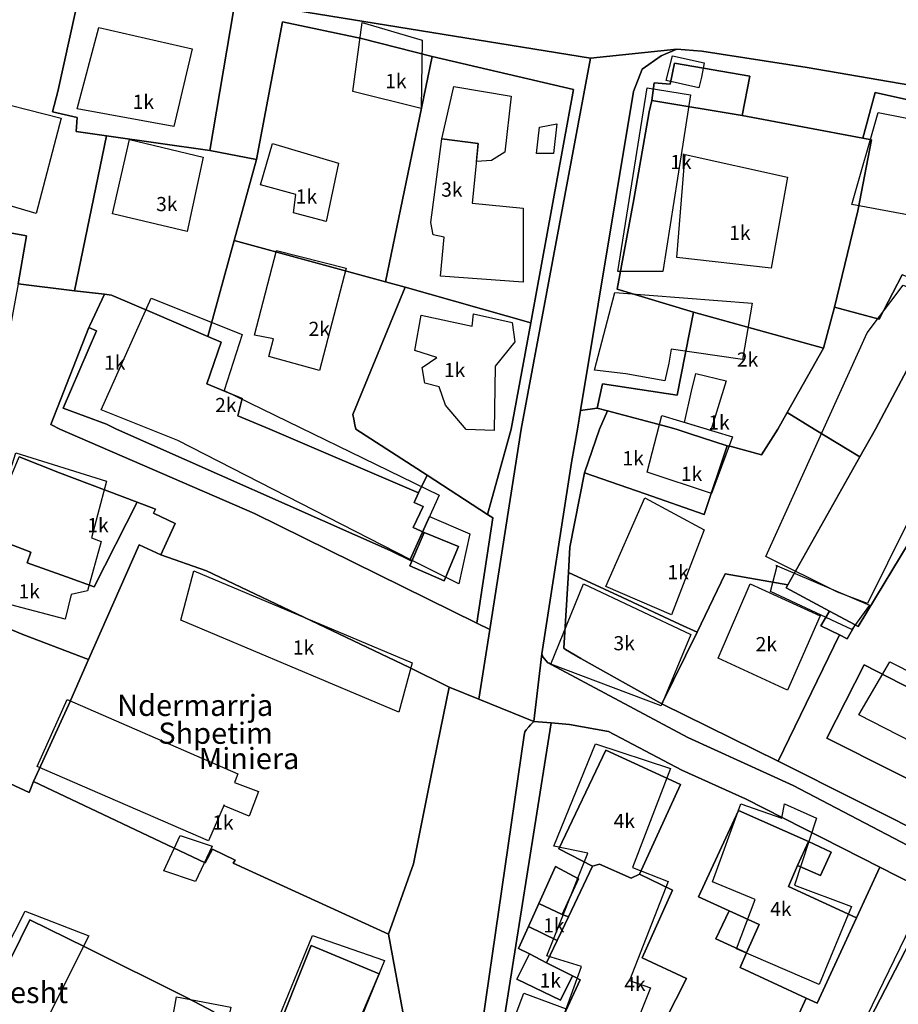
# Model space of a CAD drawing. Units: inches. Extents: x 3167 to 26728, y -445 to 9732.
# Drawn here: x 19714 to 19839, y 4923 to 5062 of the extents above; entities that cross this region are included whole.
import ezdxf
from ezdxf.enums import TextEntityAlignment as Align

# ---------------------------------------------------------------- set-up
doc = ezdxf.new("R2010")
doc.units = ezdxf.units.IN
doc.header["$MEASUREMENT"] = 0
doc.layers.add('buildingshp', color=7, linetype='Continuous', true_color=0xea2c0b)
for name, color, linetype in [('Godina_EMER', 7, 'Continuous'), ('Godina_NR-Kati', 7, 'Continuous'), ('Parcelat', 115, 'Continuous')]:
    doc.layers.add(name, color=color, linetype=linetype)
doc.styles.add('arial', font='ARIAL.TTF')

msp = doc.modelspace()

# ---------------------------------------------------------------- linework, layer by layer
at = {"layer": 'buildingshp'}
for points in [[(19736.18, 5047.29), (19722.49, 5049.79), (19725.58, 5061.29), (19738.77, 5058.29), (19736.18, 5047.29)], [(19771.11, 5049.87), (19761.47, 5052.23), (19762.8, 5062), (19771.27, 5059.5), (19771.11, 5049.87)], [(19810.74, 5054.29), (19810.39, 5052.79), (19805.74, 5053.79), (19806.64, 5057.29), (19811.11, 5056.29), (19810.74, 5054.29)], [(19774.03, 5045.57), (19775.75, 5052.97), (19783.83, 5051.59), (19782.97, 5043.68), (19781.08, 5042.48), (19778.93, 5042.37), (19779.19, 5044.89), (19774.03, 5045.57)], [(19807.89, 5043.29), (19805.3, 5026.79), (19798.93, 5026.79), (19803.05, 5052.79), (19809.21, 5051.79), (19807.89, 5043.29)], [(19716.69, 5035), (19704.85, 5038.5), (19708.38, 5051.5), (19720.22, 5048.5), (19716.69, 5035)], [(19858.86, 5031.29), (19831.99, 5036.29), (19835.74, 5049.29), (19861.02, 5044.29), (19858.86, 5031.29)], [(19787.85, 5047.23), (19790.29, 5047.67), (19789.84, 5043.47), (19787.41, 5043.47), (19787.85, 5047.23)], [(19738.04, 5032.48), (19727.47, 5034.98), (19729.91, 5045.48), (19740.29, 5042.98), (19738.04, 5032.48)], [(19772.48, 5033.71), (19774.03, 5045.57), (19779.19, 5044.89), (19778.33, 5036.46), (19785.55, 5035.78), (19785.55, 5025.29), (19773.86, 5026.15), (19774.38, 5031.65), (19772.83, 5031.99), (19772.48, 5033.71)], [(19748.41, 5039.04), (19750.13, 5044.89), (19759.42, 5042.14), (19757.7, 5033.88), (19753.06, 5035.09), (19753.4, 5037.67), (19748.41, 5039.04)], [(19808.42, 5043.36), (19822.93, 5040.12), (19820.61, 5027.28), (19807.28, 5028.77), (19808.42, 5043.36)], [(19756.77, 5012.79), (19749.61, 5014.79), (19750.27, 5017.29), (19747.58, 5017.79), (19750.68, 5029.79), (19760.52, 5027.29), (19756.77, 5012.79)], [(19829.97, 4981.48), (19819.86, 4986.54), (19834.18, 5018.14), (19839.24, 5024.88), (19880.95, 5007.61), (19875.9, 4996.65), (19848.45, 5008.56), (19834.23, 4979.87), (19829.97, 4981.48)], [(19805.57, 5011.35), (19800.07, 5012.35), (19795.64, 5012.85), (19798.48, 5023.85), (19817.92, 5022.35), (19816.54, 5014.35), (19806.48, 5015.85), (19806.14, 5013.85), (19805.57, 5011.35)], [(19725.89, 5007.24), (19732.94, 5023.05), (19745.84, 5017.89), (19743.26, 5009.99), (19773.69, 4995.2), (19769.56, 4986.09), (19736.72, 5002.94), (19725.89, 5007.24)], [(19781.42, 5004.31), (19777.47, 5004.48), (19774.55, 5007.92), (19773.69, 5010.5), (19771.62, 5011.02), (19771.28, 5013.25), (19773.34, 5014.63), (19770.25, 5015.66), (19771.11, 5020.65), (19778.33, 5019.1), (19778.5, 5020.82), (19784, 5019.61), (19784.35, 5016.86), (19781.6, 5013.42), (19781.42, 5004.31)], [(19809.36, 5009.87), (19809.93, 5012.37), (19814.24, 5011.37), (19812.07, 5004.35), (19808.36, 5005.46), (19809.36, 5009.87)], [(19812.18, 4995.43), (19803.09, 4998.43), (19805.15, 5006.43), (19815.15, 5003.43), (19812.18, 4995.43)], [(19720.82, 4977.65), (19711.29, 4980.15), (19712.29, 4984.15), (19710.04, 4985.15), (19710.88, 4988.15), (19712.22, 4988.15), (19713.13, 4991.65), (19710.97, 4992.15), (19713.85, 5001.15), (19726.63, 4997.15), (19724.54, 4989.15), (19725.88, 4988.65), (19723.94, 4981.65), (19721.66, 4981.15), (19720.82, 4977.65)], [(19806.49, 4978.29), (19797.21, 4982.29), (19802.74, 4994.79), (19811.11, 4990.29), (19806.49, 4978.29)], [(19772.31, 4992.17), (19777.99, 4989.7), (19776.44, 4982.65), (19769.56, 4986.09), (19772.31, 4992.17)], [(19767.99, 4964.51), (19737.15, 4977.51), (19738.99, 4984.51), (19769.83, 4971.51), (19767.99, 4964.51)], [(19820.5, 4981.59), (19821.46, 4985.18), (19834.48, 4979.63), (19832.02, 4976.2), (19820.5, 4981.59)], [(19821.46, 4985.18), (19821.24, 4985.27), (19821.48, 4985.27), (19821.46, 4985.18)], [(19805.03, 4965.39), (19789.43, 4971.29), (19794.09, 4982.65), (19809.24, 4975.5), (19805.03, 4965.39)], [(19822.93, 4967.64), (19813.09, 4972.14), (19817.65, 4982.64), (19827.52, 4978.14), (19822.93, 4967.64)], [(19902.22, 4928.64), (19833, 4964.14), (19837.35, 4971.64), (19906.53, 4936.64), (19902.22, 4928.64)], [(19741.04, 4946.31), (19716.85, 4956.81), (19721.07, 4966.31), (19745.22, 4955.81), (19744.85, 4954.81), (19744.73, 4954.55), (19748.14, 4953.29), (19746.83, 4949.79), (19743.3, 4951.29), (19743.3, 4951.41), (19741.04, 4946.31)], [(19789.81, 4917.56), (19793.78, 4928.56), (19788.9, 4930.06), (19794.68, 4944.56), (19789.9, 4945.56), (19795.78, 4960.06), (19806.37, 4956.56), (19801, 4942.56), (19806.03, 4940.56), (19800.59, 4926.56), (19803.56, 4925.56), (19798.18, 4912.06), (19788.65, 4914.56), (19789.81, 4917.56)], [(19827.39, 4926.04), (19815.68, 4931.04), (19818.33, 4938.04), (19812.3, 4940.54), (19816.33, 4951.54), (19822.11, 4949.54), (19822.46, 4951.54), (19826.99, 4949.54), (19823.89, 4940.04), (19831.93, 4937.04), (19827.39, 4926.04)], [(19739.23, 4940.59), (19734.73, 4942.09), (19737.07, 4947.09), (19741.57, 4945.59), (19739.23, 4940.59)], [(19713.24, 4911.13), (19704.94, 4916.36), (19715.13, 4936.36), (19724.13, 4932.89), (19713.24, 4911.13)], [(19837.94, 4908.9), (19829.44, 4911.9), (19840.38, 4934.4), (19848.85, 4931.9), (19837.94, 4908.9)], [(19760.78, 4899.43), (19749.69, 4903.93), (19754.44, 4916.93), (19749.85, 4918.43), (19755.75, 4932.93), (19765.94, 4929.43), (19760.03, 4914.93), (19765.32, 4912.93), (19760.78, 4899.43)], [(19789.18, 4916.29), (19783.02, 4917.79), (19785.62, 4924.79), (19791.61, 4922.57), (19789.18, 4916.29)], [(19742.02, 4912.29), (19737.21, 4912.79), (19738.86, 4918.79), (19735.74, 4919.79), (19736.52, 4924.29), (19744.21, 4922.79), (19742.02, 4912.29)]]:
    msp.add_lwpolyline(points, close=True, dxfattribs=at)
at = {"layer": 'Parcelat'}
for points in [[(19783.86, 5004.5), (19786.62, 5019.55), (19792.65, 5052.55), (19772.66, 5057.19), (19762.7, 5059.74), (19751.54, 5062.11), (19747.83, 5042.65), (19741.24, 5043.9), (19744.58, 5063.64), (19723.18, 5067.66), (19707.5, 5070.61), (19681.98, 5075.41), (19682.76, 5079.93), (19719.84, 5074.56), (19725.43, 5073.28), (19746.99, 5064.76), (19795.04, 5056.96), (19785.24, 5004.5), (19780.81, 4976.2), (19778.98, 4977.1), (19781.26, 4991.99), (19780.51, 4992.47), (19783.86, 5004.5)], [(19722.52, 5048.59), (19722.35, 5046.62), (19726.66, 5046), (19722.13, 5024.09), (19714.18, 5025.05), (19715.35, 5031.85), (19703.19, 5034.06), (19701.11, 5034.44), (19707.5, 5070.61), (19723.18, 5067.66), (19719.78, 5052.27), (19719.03, 5049.37), (19722.52, 5048.59)], [(19722.52, 5048.59), (19719.03, 5049.37), (19719.78, 5052.27), (19723.18, 5067.66), (19744.58, 5063.64), (19741.24, 5043.9), (19726.66, 5046), (19722.35, 5046.62), (19722.52, 5048.59)], [(19770.87, 5048.52), (19766.06, 5025.34), (19744.67, 5031.17), (19747.83, 5042.65), (19751.54, 5062.11), (19762.7, 5059.74), (19772.66, 5057.19), (19770.87, 5048.52)], [(19793.21, 5004.5), (19792.36, 4999.82), (19788.16, 4972.77), (19787.05, 4963.2), (19779.27, 4966.36), (19780.81, 4976.2), (19785.24, 5004.5), (19795.04, 5056.96), (19807.25, 5058.23), (19805.06, 5057.28), (19802.36, 5055.39), (19801.16, 5052.27), (19793.65, 5007.15), (19793.21, 5004.5)], [(19770.87, 5048.52), (19772.66, 5057.19), (19792.65, 5052.55), (19786.62, 5019.55), (19768.87, 5024.57), (19766.06, 5025.34), (19770.87, 5048.52)], [(19816.52, 5048.85), (19803.75, 5050.99), (19804.08, 5053.47), (19806.3, 5053.3), (19806.95, 5056.24), (19817.57, 5054.42), (19816.52, 5048.85)], [(19829.53, 5021.78), (19832.86, 5035.37), (19834.76, 5045.41), (19833.57, 5045.64), (19835.28, 5052.1), (19870.41, 5044.3), (19858.18, 5023.23), (19854.62, 5020.37), (19839.11, 5026.34), (19835.85, 5020.09), (19829.53, 5021.78)], [(19801.19, 5037), (19803.37, 5049.38), (19803.75, 5050.99), (19816.52, 5048.85), (19833.57, 5045.64), (19834.76, 5045.41), (19832.86, 5035.37), (19829.53, 5021.78), (19828, 5015.99), (19809.63, 5021.08), (19798.84, 5024.29), (19801.19, 5037)], [(19733.44, 5020.85), (19727.35, 5023.46), (19726.36, 5023.58), (19722.13, 5024.09), (19726.66, 5046), (19741.24, 5043.9), (19747.83, 5042.65), (19744.67, 5031.17), (19740.95, 5017.62), (19733.44, 5020.85)], [(19703.19, 5034.06), (19715.35, 5031.85), (19714.18, 5025.05), (19710.99, 5008.13), (19698.76, 5010.38), (19703.19, 5034.06)], [(19771.96, 4998), (19770.76, 4995.53), (19749.75, 5004.5), (19745.22, 5006.39), (19745.83, 5008.84), (19740.81, 5010.91), (19742.86, 5016.8), (19740.95, 5017.62), (19744.67, 5031.17), (19766.06, 5025.34), (19768.87, 5024.57), (19761.46, 5006.61), (19761.6, 5005.93), (19761.74, 5005.14), (19761.9, 5004.5), (19771.96, 4998)], [(19770.13, 4994.16), (19771.39, 4993.59), (19770, 4990.63), (19771.54, 4989.9), (19769.81, 4985.87), (19766.75, 4987.35), (19728.05, 5004.5), (19726.64, 5005.21), (19720.5, 5007.5), (19725.25, 5018.42), (19724.16, 5018.87), (19724.27, 5019.16), (19726.36, 5023.58), (19727.35, 5023.46), (19733.44, 5020.85), (19740.95, 5017.62), (19742.86, 5016.8), (19740.81, 5010.91), (19745.83, 5008.84), (19745.22, 5006.39), (19749.75, 5004.5), (19770.76, 4995.53), (19770.13, 4994.16)], [(19761.9, 5004.5), (19761.74, 5005.14), (19761.6, 5005.93), (19761.46, 5006.61), (19768.87, 5024.57), (19786.62, 5019.55), (19783.86, 5004.5), (19780.51, 4992.47), (19771.96, 4998), (19761.9, 5004.5)], [(19814.96, 5002.06), (19814.36, 5002.15), (19809.02, 5003.9), (19807.16, 5004.5), (19806.01, 5004.83), (19797.44, 5007.09), (19795.99, 5007.47), (19796.76, 5010.93), (19807.32, 5009.34), (19809.63, 5021.08), (19828, 5015.99), (19822.86, 5006.86), (19821.53, 5004.5), (19819.25, 5000.88), (19814.96, 5002.06)], [(19849.76, 5004.5), (19832.89, 4976.63), (19832.47, 4976.85), (19828.85, 4978.79), (19822.72, 4982.08), (19822.97, 4982.51), (19833.14, 5000.61), (19835.34, 5004.5), (19844.22, 5021.19), (19855.48, 5015.71), (19849.76, 5004.5)], [(19770.76, 4995.53), (19771.96, 4998), (19780.51, 4992.47), (19781.26, 4991.99), (19778.98, 4977.1), (19747.57, 4992.62), (19720.06, 5004.5), (19718.79, 5005.17), (19724.16, 5018.87), (19725.25, 5018.42), (19720.5, 5007.5), (19726.64, 5005.21), (19728.05, 5004.5), (19766.75, 4987.35), (19769.81, 4985.87), (19769.52, 4985.2), (19774.36, 4983.1), (19776.41, 4987.92), (19771.54, 4989.9), (19770, 4990.63), (19771.39, 4993.59), (19770.13, 4994.16), (19770.76, 4995.53)], [(19814.96, 5002.06), (19819.25, 5000.88), (19821.53, 5004.5), (19822.86, 5006.86), (19826.67, 5004.5), (19833.14, 5000.61), (19822.97, 4982.51), (19814.09, 4984.07), (19810.16, 4975.83), (19807.66, 4976.94), (19799.56, 4980.71), (19791.94, 4984.28), (19792.16, 4987.82), (19794.2, 4998.33), (19802.78, 4995.38), (19811.13, 4992.44), (19814.36, 5002.15), (19814.96, 5002.06)], [(19797.44, 5007.09), (19806.01, 5004.83), (19807.16, 5004.5), (19809.02, 5003.9), (19814.36, 5002.15), (19811.13, 4992.44), (19802.78, 4995.38), (19794.2, 4998.33), (19796.32, 5004.5), (19797.44, 5007.09)], [(19730.98, 4994.18), (19724.92, 4982.22), (19720.97, 4983.64), (19715.44, 4985.63), (19715.97, 4987.12), (19712.28, 4988.53), (19711.65, 4987.11), (19709.06, 4988.14), (19714.3, 5000.63), (19720.02, 4998.33), (19730.98, 4994.18)], [(19734.32, 4986.74), (19731.28, 4988.19), (19724.12, 4971.95), (19714.83, 4975.51), (19711.52, 4976.85), (19704.78, 4979.36), (19704.94, 4979.7), (19709.06, 4988.14), (19711.65, 4987.11), (19712.28, 4988.53), (19715.97, 4987.12), (19715.44, 4985.63), (19720.97, 4983.64), (19724.92, 4982.22), (19730.98, 4994.18), (19733.56, 4993.21), (19733.31, 4992.66), (19736.37, 4991.2), (19734.32, 4986.74)], [(19769.81, 4985.87), (19771.54, 4989.9), (19776.41, 4987.92), (19774.36, 4983.1), (19769.52, 4985.2), (19769.81, 4985.87)], [(19770.04, 4943.06), (19766.49, 4933.11), (19744.54, 4943.19), (19744.83, 4943.6), (19741.64, 4945.15), (19740.59, 4943.2), (19716.33, 4954.69), (19721.26, 4965.48), (19724.12, 4971.95), (19731.28, 4988.19), (19734.32, 4986.74), (19740.77, 4984.51), (19769.4, 4970.88), (19775.08, 4968.06), (19773.41, 4959.99), (19772.73, 4956.51), (19770.04, 4943.06)], [(19791.53, 4973.37), (19791.28, 4973.58), (19791.94, 4984.28), (19799.56, 4980.71), (19807.66, 4976.94), (19810.16, 4975.83), (19805.16, 4965.7), (19793.68, 4972.12), (19791.53, 4973.37)], [(19810.16, 4975.83), (19814.09, 4984.07), (19822.97, 4982.51), (19822.72, 4982.08), (19828.85, 4978.79), (19827.63, 4976.71), (19830.24, 4975.43), (19821.59, 4957.58), (19805.16, 4965.7), (19810.16, 4975.83)], [(19702.09, 4959.47), (19696.56, 4962.07), (19698.92, 4967.11), (19699.26, 4966.97), (19702.43, 4974.07), (19704.78, 4979.36), (19711.52, 4976.85), (19714.83, 4975.51), (19724.12, 4971.95), (19721.26, 4965.48), (19716.33, 4954.69), (19715.72, 4953.16), (19702.09, 4959.47)], [(19830.24, 4975.43), (19827.63, 4976.71), (19828.85, 4978.79), (19832.47, 4976.85), (19831.33, 4974.9), (19830.24, 4975.43)], [(19828.46, 4960.86), (19895.05, 4927.39), (19899.9, 4937.23), (19833.75, 4971.21), (19828.46, 4960.86)], [(19828.46, 4960.86), (19833.75, 4971.21), (19899.9, 4937.23), (19895.05, 4927.39), (19828.46, 4960.86)], [(19781.99, 4915.78), (19780.44, 4916.48), (19779.95, 4916.74), (19779.71, 4917.04), (19779.48, 4917.43), (19779.35, 4917.74), (19785.67, 4961.24), (19785.8, 4961.72), (19785.95, 4962.02), (19786.35, 4962.45), (19786.56, 4962.73), (19786.85, 4963.01), (19787.05, 4963.2), (19789.5, 4962.99), (19781.99, 4915.78)], [(19796.32, 4943.04), (19795.36, 4942.73), (19790.6, 4945.18), (19797.22, 4959.14), (19807.77, 4954.3), (19801.97, 4941.63), (19800.8, 4941.04), (19796.32, 4943.04)], [(19832.68, 4935.46), (19827.11, 4923.37), (19825.54, 4924.1), (19816.23, 4928.43), (19817.1, 4930.47), (19818.92, 4934.51), (19814.66, 4936.44), (19810.34, 4938.43), (19816, 4950.61), (19825.86, 4946.21), (19824.32, 4942.85), (19823.04, 4939.87), (19832.68, 4935.46)], [(19824.32, 4942.85), (19825.86, 4946.21), (19829.09, 4944.7), (19827.56, 4941.41), (19824.32, 4942.85)], [(19796.32, 4943.04), (19800.8, 4941.04), (19801.97, 4941.63), (19806.67, 4939.35), (19802.34, 4929.78), (19808.65, 4926.86), (19805.63, 4920.95), (19804.46, 4921.6), (19798.18, 4908.46), (19787.44, 4913.32), (19793.59, 4926.69), (19792.5, 4927.23), (19788.85, 4929.06), (19790.37, 4932.24), (19791.97, 4935.56), (19795.36, 4942.73), (19796.32, 4943.04)], [(19791.07, 4935.92), (19787.75, 4937.46), (19790.1, 4942.68), (19793.35, 4940.94), (19791.07, 4935.92)], [(19818.73, 4909.14), (19825.54, 4924.1), (19827.11, 4923.37), (19832.68, 4935.46), (19835.98, 4942.6), (19863.54, 4928.57), (19863.07, 4927.85), (19862.88, 4927.44), (19858.85, 4929.59), (19851.13, 4915.59), (19855.11, 4913.42), (19852.34, 4908.45), (19849.08, 4902.58), (19843.45, 4905.48), (19842.34, 4903.84), (19831.87, 4889.57), (19824.69, 4894.32), (19828.15, 4901.6), (19819.28, 4905.67), (19817.61, 4906.47), (19817.75, 4906.76), (19818.73, 4909.14)], [(19787.75, 4937.46), (19791.07, 4935.92), (19791.97, 4935.56), (19790.37, 4932.24), (19786.3, 4934.22), (19787.75, 4937.46)], [(19817.1, 4930.47), (19812.79, 4932.46), (19814.66, 4936.44), (19818.92, 4934.51), (19817.1, 4930.47)], [(19723.69, 4931.3), (19737.97, 4924.16), (19741.82, 4922.16), (19741.25, 4920.99), (19739.95, 4918.35), (19737.19, 4912.73), (19732.09, 4902.33), (19715.93, 4910.32), (19715.01, 4908.35), (19713.07, 4909.44), (19705.06, 4913.37), (19715.82, 4935.14), (19723.69, 4931.3)], [(19723.69, 4931.3), (19715.82, 4935.14), (19705.06, 4913.37), (19713.07, 4909.44), (19715.01, 4908.35), (19715.93, 4910.32), (19732.09, 4902.33), (19737.19, 4912.73), (19741.8, 4910.6), (19745.49, 4918.93), (19741.25, 4920.99), (19741.82, 4922.16), (19737.97, 4924.16), (19723.69, 4931.3)], [(19786.42, 4930.35), (19784.9, 4931.12), (19786.3, 4934.22), (19790.37, 4932.24), (19788.85, 4929.06), (19786.42, 4930.35)], [(19827.59, 4907.64), (19840.95, 4933.53), (19850.39, 4928.89), (19837.11, 4902.88), (19827.59, 4907.64)], [(19827.59, 4907.64), (19837.11, 4902.88), (19850.39, 4928.89), (19840.95, 4933.53), (19827.59, 4907.64)], [(19750.06, 4917.71), (19754.87, 4915.59), (19749.58, 4902.91), (19758.87, 4898.77), (19764.98, 4912.79), (19759.88, 4915.05), (19765.2, 4927.54), (19755.59, 4931.51), (19750.06, 4917.71)], [(19750.06, 4917.71), (19755.59, 4931.51), (19765.2, 4927.54), (19759.88, 4915.05), (19764.98, 4912.79), (19758.87, 4898.77), (19749.58, 4902.91), (19754.87, 4915.59), (19750.06, 4917.71)], [(19788.85, 4929.06), (19792.5, 4927.23), (19790.82, 4923.78), (19784.64, 4926.79), (19786.42, 4930.35), (19788.85, 4929.06)]]:
    msp.add_lwpolyline(points, close=True, dxfattribs=at)
for points in [[(19853.35, 5050.88), (19825.67, 5055.65), (19810.81, 5057.93), (19807.25, 5058.23), (19795.04, 5056.96), (19746.99, 5064.76)], [(19870.41, 5044.3), (19835.28, 5052.1), (19833.57, 5045.64), (19816.52, 5048.85), (19817.57, 5054.42), (19806.95, 5056.24), (19806.3, 5053.3), (19804.08, 5053.47), (19803.75, 5050.99), (19803.37, 5049.38), (19801.19, 5037), (19801.19, 5037), (19798.84, 5024.29), (19809.63, 5021.08), (19807.32, 5009.34), (19796.76, 5010.93), (19795.99, 5007.47), (19793.65, 5007.15), (19801.16, 5052.27), (19802.36, 5055.39), (19805.06, 5057.28), (19807.25, 5058.23), (19810.81, 5057.93), (19825.67, 5055.65), (19853.35, 5050.88)], [(19844.22, 5021.19), (19835.34, 5004.5), (19833.14, 5000.61), (19826.67, 5004.5), (19822.86, 5006.86), (19828, 5015.99), (19829.53, 5021.78), (19835.85, 5020.09), (19839.11, 5026.34)], [(19714.18, 5025.05), (19722.13, 5024.09), (19726.36, 5023.58), (19724.27, 5019.16), (19724.16, 5018.87), (19718.79, 5005.17), (19720.06, 5004.5), (19747.57, 4992.62), (19778.98, 4977.1), (19780.81, 4976.2), (19779.27, 4966.36), (19775.08, 4968.06), (19769.4, 4970.88), (19769.4, 4970.88), (19740.77, 4984.51), (19734.32, 4986.74), (19736.37, 4991.2), (19733.31, 4992.66), (19733.56, 4993.21), (19730.98, 4994.18), (19720.02, 4998.33), (19714.3, 5000.63)], [(19847.03, 4941.95), (19823.7, 4954.16), (19808.8, 4960.92), (19789.49, 4971.23), (19789.24, 4971.44), (19789.05, 4971.51), (19788.78, 4971.76), (19788.55, 4972.06), (19788.32, 4972.34), (19788.16, 4972.77), (19792.36, 4999.82), (19793.21, 5004.5), (19793.65, 5007.15), (19795.99, 5007.47), (19797.44, 5007.09), (19796.32, 5004.5), (19794.2, 4998.33), (19792.16, 4987.82), (19791.94, 4984.28), (19791.28, 4973.58), (19791.53, 4973.37), (19791.53, 4973.37), (19793.68, 4972.12), (19805.16, 4965.7), (19821.59, 4957.58), (19878.66, 4928.92)], [(19878.66, 4928.92), (19821.59, 4957.58), (19830.24, 4975.43), (19831.33, 4974.9), (19832.47, 4976.85), (19832.89, 4976.63), (19849.76, 5004.5)], [(19863.54, 4928.57), (19835.98, 4942.6), (19816.95, 4952.28), (19807.96, 4956.31), (19797.59, 4961.76), (19792.07, 4962.77), (19789.5, 4962.99), (19787.05, 4963.2), (19788.16, 4972.77), (19788.32, 4972.34), (19788.55, 4972.06), (19788.78, 4971.76), (19789.05, 4971.51), (19789.24, 4971.44), (19789.49, 4971.23), (19808.8, 4960.92), (19823.7, 4954.16), (19847.03, 4941.95)], [(19769.17, 4918.57), (19766.49, 4933.11), (19766.49, 4933.11), (19770.04, 4943.06), (19772.73, 4956.51), (19773.41, 4959.99), (19775.08, 4968.06), (19779.27, 4966.36), (19787.05, 4963.2), (19786.85, 4963.01), (19786.56, 4962.73), (19786.35, 4962.45), (19785.95, 4962.02), (19785.8, 4961.72), (19785.67, 4961.24), (19779.35, 4917.74)], [(19781.99, 4915.78), (19789.5, 4962.99), (19792.07, 4962.77), (19797.59, 4961.76), (19807.96, 4956.31), (19816.95, 4952.28), (19835.98, 4942.6), (19832.68, 4935.46), (19823.04, 4939.87), (19824.32, 4942.85), (19827.56, 4941.41), (19829.09, 4944.7), (19825.86, 4946.21), (19816, 4950.61), (19810.34, 4938.43), (19814.66, 4936.44), (19814.66, 4936.44), (19812.79, 4932.46), (19817.1, 4930.47), (19816.23, 4928.43), (19825.54, 4924.1), (19818.73, 4909.14)], [(19704.68, 4921.71), (19683.5, 4932.44), (19684.05, 4934.15), (19695.11, 4959.34), (19700.36, 4955.42), (19702.09, 4959.47), (19715.72, 4953.16), (19716.33, 4954.69), (19740.59, 4943.2), (19741.64, 4945.15), (19744.83, 4943.6), (19744.54, 4943.19), (19766.49, 4933.11), (19766.49, 4933.11), (19769.17, 4918.57)], [(19805.63, 4920.95), (19808.65, 4926.86), (19802.34, 4929.78), (19806.67, 4939.35), (19801.97, 4941.63), (19807.77, 4954.3), (19797.22, 4959.14), (19790.6, 4945.18), (19795.36, 4942.73), (19791.97, 4935.56), (19791.07, 4935.92), (19793.35, 4940.94), (19790.1, 4942.68), (19787.75, 4937.46), (19786.3, 4934.22), (19784.9, 4931.12), (19786.42, 4930.35), (19784.64, 4926.79), (19790.82, 4923.78), (19792.5, 4927.23), (19793.59, 4926.69), (19787.44, 4913.32)]]:
    msp.add_lwpolyline(points, dxfattribs=at)

# ---------------------------------------------------------------- texts
at = {"layer": 'Godina_EMER', "style": 'arial'}
for s, p in [('Ndermarrja', (19728.15, 4963.98)), ('Shpetim', (19733.97, 4960.04)), ('Miniera', (19739.68, 4956.46)), ('Kopesht', (19705.34, 4923.39))]:
    msp.add_text(s, height=3, dxfattribs=at).set_placement(p)
at = {"layer": 'Godina_NR-Kati', "style": 'arial'}
for s, p in [('1k', (19766.04, 5054.72)), ('1k', (19730.34, 5051.79)), ('1k', (19806.33, 5043.28)), ('1k', (19753.39, 5038.41)), ('3k', (19773.95, 5039.38)), ('3k', (19733.66, 5037.34)), ('1k', (19814.66, 5033.28)), ('2k', (19755.21, 5019.7)), ('1k', (19726.3, 5014.93)), ('2k', (19815.75, 5015.36)), ('1k', (19774.34, 5013.87)), ('2k', (19742, 5008.93)), ('1k', (19811.71, 5006.47)), ('1k', (19799.57, 5001.41)), ('1k', (19807.83, 4999.21)), ('1k', (19723.93, 4991.95)), ('1k', (19805.93, 4985.31)), ('1k', (19714.21, 4982.59)), (' 1k', (19752.37, 4974.65)), ('3k', (19798.3, 4975.26)), ('2k', (19818.4, 4975.13)), ('1k', (19741.59, 4949.91)), ('4k', (19798.33, 4950.12)), ('4k', (19820.46, 4937.69)), ('1k', (19788.37, 4935.37)), ('1k', (19787.87, 4927.59)), ('4k', (19799.84, 4927.08))]:
    msp.add_text(s, height=2, dxfattribs=at).set_placement(p, align=Align.TOP_LEFT)

doc.saveas('drawing.dxf')
